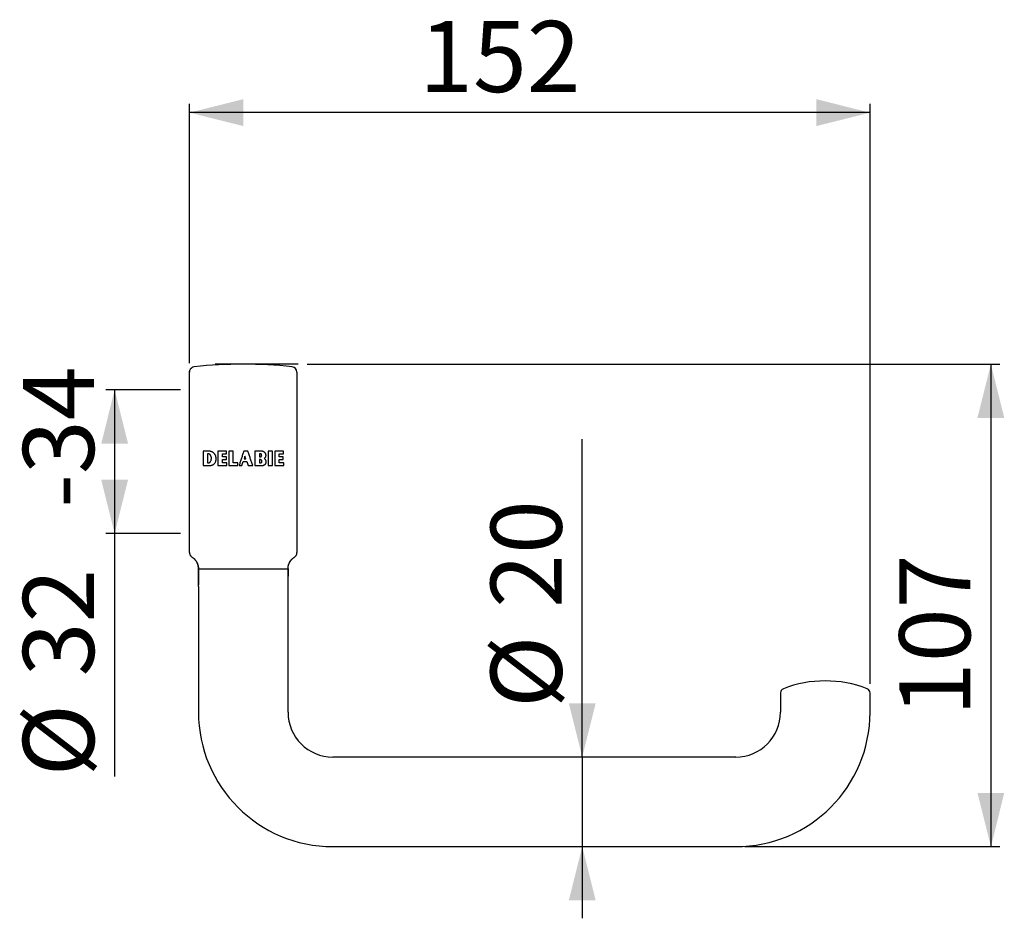
# Model space of a CAD drawing. Extents: x 214 to 434, y 140 to 341.
import ezdxf

# ---------------------------------------------------------------- set-up
doc = ezdxf.new("R2010")
doc.units = 0
doc.linetypes.add('SLD-CONTINUE', pattern=[0])
doc.layers.get('0').update_dxf_attribs({"linetype": 'CONTINUOUS'})
doc.layers.add('2', color=7, linetype='SLD-CONTINUE')
doc.layers.add('DESSIN_INFRAROUGE', color=7, linetype='SLD-CONTINUE')
doc.styles.add('SLDTEXTSTYLE0', font='TXT', dxfattribs={"width": 0.605})
doc.dimstyles.new('SLDDIMSTYLE0', dxfattribs={"dimtxt": 15.409912, "dimasz": 12, "dimexe": 0, "dimexo": 0.0625, "dimgap": 3.852478, "dimtad": 1, "dimlfac": 2, "dimrnd": 1e-09, "dimzin": 12, "dimtxsty": 'SLDTEXTSTYLE0', "dimsah": 1, "dimcen": 0.09, "dimazin": 3, "dimtfac": 1, "dimtofl": 0, "dimtmove": 0, "dimatfit": 3, "dimtolj": 1, "dimtzin": 12})
doc.dimstyles.new('SLDDIMSTYLE1', dxfattribs={"dimtxt": 15.409912, "dimasz": 12, "dimexe": 0, "dimexo": 0.0625, "dimgap": 3.852478, "dimtad": 1, "dimlfac": 2, "dimrnd": 1e-09, "dimzin": 12, "dimtxsty": 'SLDTEXTSTYLE0', "dimsah": 1, "dimcen": 0.09, "dimazin": 3, "dimtfac": 1, "dimtmove": 0, "dimatfit": 3, "dimtolj": 1, "dimtzin": 12})
doc.dimstyles.new('SLDDIMSTYLE2', dxfattribs={"dimtxt": 15.409912, "dimasz": 12, "dimexe": 0, "dimexo": 0.0625, "dimgap": 3.852478, "dimtad": 1, "dimdec": 0, "dimlfac": 2, "dimrnd": 1e-09, "dimzin": 12, "dimtxsty": 'SLDTEXTSTYLE0', "dimsah": 1, "dimcen": 0.09, "dimazin": 3, "dimtfac": 1, "dimtofl": 0, "dimtmove": 0, "dimatfit": 3, "dimtolj": 1, "dimtzin": 12})

# ---------------------------------------------------------------- blocks, each defined once
blk = doc.blocks.new('_D')
at = {"layer": 'DESSIN_INFRAROUGE', "color": 7}
for p, q in [((277.81, 263.74), (432.54, 263.74)), ((430.54, 263.74), (430.54, 156.04)), ((375.55, 156.04), (432.54, 156.04))]:
    blk.add_line(p, q, dxfattribs=at)
for points in [[(430.54, 263.74), (427.54, 251.74), (433.54, 251.74)], [(430.54, 156.04), (433.54, 168.04), (427.54, 168.04)]]:
    blk.add_solid(points, dxfattribs=at)
at = {"layer": 'DESSIN_INFRAROUGE', "color": 7, "insert": (410.07, 185.19, 0.1), "char_height": 15.875, "attachment_point": 1, "rotation": 90, "style": 'SLDTEXTSTYLE0'}
blk.add_mtext('107', dxfattribs=at)
blk = doc.blocks.new('_D_1')
at = {"layer": 'DESSIN_INFRAROUGE', "color": 7}
for p, q in [((251.55, 263.97), (251.55, 321.89)), ((403.55, 192.36), (403.55, 321.89)), ((403.55, 319.89), (251.55, 319.89))]:
    blk.add_line(p, q, dxfattribs=at)
for points in [[(251.55, 319.89), (263.55, 316.89), (263.55, 322.89)], [(403.55, 319.89), (391.55, 322.89), (391.55, 316.89)]]:
    blk.add_solid(points, dxfattribs=at)
at = {"layer": 'DESSIN_INFRAROUGE', "color": 7, "insert": (302.85, 340.36, -19.6), "char_height": 15.875, "attachment_point": 1, "style": 'SLDTEXTSTYLE0'}
blk.add_mtext('152', dxfattribs=at)
blk = doc.blocks.new('_D_2')
at = {"layer": 'DESSIN_INFRAROUGE', "color": 7}
for p, q in [((339.27, 176.04), (339.27, 246.97)), ((339.27, 176.04), (339.27, 156.04)), ((339.27, 156.04), (339.27, 140.04))]:
    blk.add_line(p, q, dxfattribs=at)
for points in [[(339.27, 176.04), (342.27, 188.04), (336.27, 188.04)], [(339.27, 156.04), (336.27, 144.04), (342.27, 144.04)]]:
    blk.add_solid(points, dxfattribs=at)
at = {"layer": 'DESSIN_INFRAROUGE', "color": 7, "attachment_point": 1, "rotation": 90, "style": 'SLDTEXTSTYLE0'}
for s, insert, char_height in [('20', (318.81, 209.34, -19.6), 15.875), ('Ø', (318.81, 187, -19.6), 15.88)]:
    blk.add_mtext(s, dxfattribs=dict(at, insert=insert, char_height=char_height))
blk = doc.blocks.new('_D_3')
at = {"layer": 'DESSIN_INFRAROUGE', "color": 7}
for p, q in [((249.55, 257.98), (232.82, 257.98)), ((234.82, 257.98), (234.82, 225.94)), ((249.55, 225.94), (232.82, 225.94)), ((234.82, 225.94), (234.82, 171.71))]:
    blk.add_line(p, q, dxfattribs=at)
for points in [[(234.82, 257.98), (231.82, 245.98), (237.82, 245.98)], [(234.82, 225.94), (237.82, 237.94), (231.82, 237.94)]]:
    blk.add_solid(points, dxfattribs=at)
at = {"layer": 'DESSIN_INFRAROUGE', "color": 7, "attachment_point": 1, "rotation": 90, "style": 'SLDTEXTSTYLE0'}
for s, insert, char_height in [('-34', (214.35, 231.68, -19.6), 15.875), ('32', (214.35, 194.05, -19.6), 15.875), ('Ø', (214.35, 171.71, -19.6), 15.88)]:
    blk.add_mtext(s, dxfattribs=dict(at, insert=insert, char_height=char_height))

msp = doc.modelspace()

# ---------------------------------------------------------------- linework, layer by layer
at = {"color": 7, "linetype": 'SLD-CONTINUE'}
for p, q in [((251.5477, 223.3875), (251.5477, 261.9652)), ((275.5477, 261.9658), (275.5477, 223.3875)), ((254.578, 244.315), (254.578, 241.1148)), ((255.8793, 244.315), (254.578, 244.315)), ((259.8364, 244.315), (257.891, 244.315)), ((257.891, 244.315), (257.891, 241.1148)), ((259.8364, 243.744), (259.8364, 244.315)), ((261.297, 244.315), (260.3077, 244.315)), ((260.3077, 244.315), (260.3077, 241.1148)), ((261.297, 241.6858), (261.297, 244.315)), ((264.5832, 244.315), (263.6528, 244.315)), ((267.6375, 244.315), (266.157, 244.315)), ((266.157, 244.315), (266.157, 241.1148)), ((269.1115, 244.315), (269.1115, 241.1148)), ((270.1007, 241.1148), (270.1007, 244.315)), ((272.5174, 244.315), (270.5721, 244.315)), ((270.5721, 244.315), (270.5721, 241.1148)), ((272.5174, 243.744), (272.5174, 244.315)), ((255.5673, 243.744), (255.5673, 241.6858)), ((257.4794, 242.4759), (257.4794, 242.7149)), ((258.8803, 243.0602), (258.8803, 243.744)), ((258.8803, 241.6858), (258.8803, 242.4294)), ((259.7766, 242.4294), (259.7766, 243.0602)), ((263.2282, 241.1148), (263.515, 242.0112)), ((263.9061, 243.2332), (263.7169, 242.6419)), ((264.1072, 242.6419), (263.9061, 243.2332)), ((264.3216, 242.0112), (264.6264, 241.1148)), ((267.1462, 243.744), (267.1462, 243.0602)), ((267.1462, 242.4294), (267.1462, 241.6858)), ((267.7088, 241.9649), (267.708, 242.1015)), ((271.5614, 243.0602), (271.5614, 243.744)), ((271.5614, 241.6858), (271.5614, 242.4294)), ((272.4577, 242.4294), (272.4577, 243.0602)), ((254.578, 241.1148), (256.1183, 241.1148)), ((257.891, 241.1148), (259.8961, 241.1148)), ((259.8961, 241.1148), (259.8961, 241.6858)), ((260.3077, 241.1148), (262.3128, 241.1148)), ((262.3128, 241.1148), (262.3128, 241.6858)), ((262.6287, 241.1148), (263.2282, 241.1148)), ((264.6264, 241.1148), (265.6712, 241.1148)), ((266.157, 241.1148), (267.7731, 241.1148)), ((269.1115, 241.1148), (270.1007, 241.1148)), ((270.5721, 241.1148), (272.5772, 241.1148)), ((272.5772, 241.1148), (272.5772, 241.6858)), ((274.9909, 220.6661), (274.9911, 220.6657)), ((253.5477, 218.0391), (253.5477, 214.4443)), ((253.5488, 214.1443), (253.5488, 218.0391)), ((273.5466, 218.0391), (273.5466, 216.4443)), ((273.5477, 216.4443), (273.5477, 218.0391)), ((273.5466, 216.4443), (273.5477, 216.4443)), ((273.5477, 186.0391), (273.5477, 216.4443)), ((253.5488, 214.4443), (253.5477, 214.4443)), ((253.5477, 214.1443), (253.5477, 186.0391)), ((253.5477, 214.1443), (253.5488, 214.1443)), ((383.5477, 190.3629), (383.5477, 186.0391)), ((403.5477, 186.0391), (403.5477, 190.3629)), ((373.5477, 176.0391), (283.5477, 176.0391)), ((283.5477, 156.0391), (373.5477, 156.0391))]:
    msp.add_line(p, q, dxfattribs=at)
for centre, radius, start, end in [((252.7477, 261.9658), 1.2, 96.077578, 126.445007), ((263.5477, 160.532), 103.2071, 83.922422, 96.077578), ((274.3477, 261.9658), 1.2, 0, 83.922422), ((393.5477, 167.0391), 26, 68.899804, 111.100196), ((384.5477, 190.3629), 1, 111.100196, 180), ((402.5477, 190.3629), 1, 0, 68.899804), ((283.5477, 186.0391), 30, 180, 270), ((283.5477, 186.0391), 10, 180, 270), ((373.5477, 186.0391), 10, 270, 0), ((373.5477, 186.0391), 30, 270, 0)]:
    msp.add_arc(centre, radius, start, end, dxfattribs=at)
for points, knots in [([(251.5477, 261.9652), (251.5505, 262.027), (251.556, 262.1525), (251.6022, 262.3393), (251.6774, 262.5203), (251.778, 262.6802), (251.8976, 262.8203), (251.9888, 262.8939), (252.0349, 262.9311)], [0, 0, 0, 0, 0.17029373, 0.34537545, 0.51573292, 0.69122056, 0.84387253, 1, 1, 1, 1]), ([(251.5615, 262.1433), (251.5609, 262.1405), (251.5481, 262.0816), (251.5479, 262.0222), (251.5477, 261.9657)], [0, 0, 0, 0, 0.04843473, 1, 1, 1, 1]), ([(257.4794, 242.7149), (257.4774, 242.7746), (257.4734, 242.8943), (257.4422, 243.0712), (257.3932, 243.2437), (257.3244, 243.4093), (257.238, 243.5661), (257.1346, 243.7126), (257.015, 243.8466), (256.8811, 243.9667), (256.7343, 244.0715), (256.5761, 244.1589), (256.4088, 244.2284), (256.2353, 244.2782), (256.0581, 244.3092), (255.9389, 244.313), (255.8793, 244.315)], [0, 0, 0, 0, 0.07105914, 0.14234692, 0.2134083, 0.28447141, 0.3557594, 0.42682508, 0.49835029, 0.57010087, 0.64162669, 0.71362049, 0.78584347, 0.8578352, 0.92891816, 1, 1, 1, 1]), ([(263.6528, 244.315), (263.5679, 244.0497), (263.3981, 243.5191), (263.1422, 242.7194), (262.8856, 241.9175), (262.7143, 241.3824), (262.6287, 241.1148)], [0, 0, 0, 0, 0.24936301, 0.49872617, 0.7493632, 1, 1, 1, 1]), ([(265.6712, 241.1148), (265.5807, 241.381), (265.3998, 241.9133), (265.1276, 242.7137), (264.8552, 243.5149), (264.6739, 244.0483), (264.5832, 244.315)], [0, 0, 0, 0, 0.249366618, 0.498733445, 0.749366715, 1, 1, 1, 1]), ([(268.6127, 243.5451), (268.5969, 243.5993), (268.5653, 243.7075), (268.4846, 243.8572), (268.3812, 243.9917), (268.2567, 244.1071), (268.1144, 244.1996), (267.9608, 244.266), (267.8002, 244.3072), (267.6918, 244.3124), (267.6375, 244.315)], [0, 0, 0, 0, 0.12621495, 0.2524292, 0.37873424, 0.50503736, 0.63106623, 0.7570937, 0.87854644, 1, 1, 1, 1]), ([(270.1007, 244.315), (269.9348, 244.315), (269.6051, 244.315), (269.2753, 244.315), (269.1115, 244.315)], [0, 0, 0, 0, 0.5032169, 1, 1, 1, 1]), ([(255.6721, 243.744), (255.6573, 243.744), (255.6224, 243.744), (255.5874, 243.744), (255.5673, 243.744)], [0, 0, 0, 0, 0.42436521, 1, 1, 1, 1]), ([(256.267, 243.3829), (256.2479, 243.4156), (256.2096, 243.481), (256.1325, 243.5652), (256.0432, 243.6357), (255.9431, 243.6904), (255.8351, 243.727), (255.7434, 243.7424), (255.6888, 243.7436), (255.6721, 243.744)], [0, 0, 0, 0, 0.15513641, 0.31027542, 0.46555292, 0.62083087, 0.77630247, 0.93177023, 1, 1, 1, 1]), ([(255.7412, 241.6858), (255.7718, 241.6873), (255.8339, 241.6903), (255.9239, 241.7144), (256.0097, 241.7525), (256.0864, 241.8043), (256.1545, 241.8676), (256.1896, 241.9176), (256.2074, 241.943)], [0, 0, 0, 0, 0.16526529, 0.33530752, 0.50074504, 0.67098999, 0.83321716, 1, 1, 1, 1]), ([(256.1183, 241.1148), (256.195, 241.1187), (256.3484, 241.1263), (256.5721, 241.1861), (256.7826, 241.2807), (256.9746, 241.4094), (257.1417, 241.5691), (257.28, 241.754), (257.3846, 241.9598), (257.4451, 242.1539), (257.4747, 242.3274), (257.4778, 242.4264), (257.4794, 242.4759)], [0, 0, 0, 0, 0.10775326, 0.21550677, 0.3233077, 0.43110755, 0.53886257, 0.6466148, 0.75390074, 0.86118427, 0.93059223, 1, 1, 1, 1]), ([(256.2074, 241.943), (256.247, 242.0133), (256.3263, 242.154), (256.3992, 242.3864), (256.4343, 242.6267), (256.4291, 242.8696), (256.3826, 243.1076), (256.3203, 243.2773), (256.2756, 243.3659), (256.267, 243.3829)], [0, 0, 0, 0, 0.160326825, 0.320649583, 0.481065402, 0.6414833, 0.801748684, 0.962020944, 1, 1, 1, 1]), ([(258.8803, 243.744), (259.0394, 243.744), (259.3581, 243.744), (259.6768, 243.744), (259.8364, 243.744)], [0, 0, 0, 0, 0.49942162, 1, 1, 1, 1]), ([(259.7766, 243.0602), (259.6267, 243.0602), (259.3279, 243.0602), (259.0292, 243.0602), (258.8803, 243.0602)], [0, 0, 0, 0, 0.501539836, 1, 1, 1, 1]), ([(258.8803, 242.4294), (259.0291, 242.4294), (259.3278, 242.4294), (259.6266, 242.4294), (259.7766, 242.4294)], [0, 0, 0, 0, 0.49799974, 1, 1, 1, 1]), ([(263.515, 242.0112), (263.6496, 242.0112), (263.9184, 242.0112), (264.1873, 242.0112), (264.3216, 242.0112)], [0, 0, 0, 0, 0.50035798, 1, 1, 1, 1]), ([(263.7169, 242.6419), (263.782, 242.6419), (263.9121, 242.6419), (264.0422, 242.6419), (264.1072, 242.6419)], [0, 0, 0, 0, 0.500685265, 1, 1, 1, 1]), ([(267.3985, 243.744), (267.3567, 243.744), (267.2726, 243.744), (267.1885, 243.744), (267.1462, 243.744)], [0, 0, 0, 0, 0.4977676, 1, 1, 1, 1]), ([(267.1462, 243.0602), (267.1887, 243.0602), (267.2728, 243.0602), (267.3569, 243.0602), (267.3985, 243.0602)], [0, 0, 0, 0, 0.50526774, 1, 1, 1, 1]), ([(267.3388, 242.4294), (267.3072, 242.4294), (267.2431, 242.4294), (267.1789, 242.4294), (267.1462, 242.4294)], [0, 0, 0, 0, 0.491276331, 1, 1, 1, 1]), ([(267.708, 242.1015), (267.699, 242.1425), (267.681, 242.2244), (267.6043, 242.3274), (267.5008, 242.4), (267.4061, 242.4273), (267.3516, 242.429), (267.3388, 242.4294)], [0, 0, 0, 0, 0.23171396, 0.46379529, 0.69589976, 0.92807802, 1, 1, 1, 1]), ([(267.6428, 243.5548), (267.6331, 243.5815), (267.6135, 243.635), (267.5527, 243.6968), (267.4786, 243.7368), (267.4244, 243.7417), (267.3985, 243.744)], [0, 0, 0, 0, 0.25519206, 0.51101981, 0.76634314, 1, 1, 1, 1]), ([(267.3985, 243.0602), (267.4269, 243.0629), (267.4836, 243.0685), (267.5587, 243.112), (267.6159, 243.1737), (267.6341, 243.225), (267.6428, 243.2494)], [0, 0, 0, 0, 0.25527655, 0.51113373, 0.76731441, 1, 1, 1, 1]), ([(267.3985, 241.6858), (267.4335, 241.6893), (267.5037, 241.6961), (267.5971, 241.7499), (267.6679, 241.8291), (267.7005, 241.9065), (267.7071, 241.953), (267.7088, 241.9649)], [0, 0, 0, 0, 0.22990752, 0.46025308, 0.6904954, 0.92062934, 1, 1, 1, 1]), ([(267.6428, 243.2494), (267.6496, 243.2826), (267.6635, 243.3499), (267.6635, 243.4537), (267.6497, 243.5213), (267.6428, 243.5548)], [0, 0, 0, 0, 0.32929647, 0.66811858, 1, 1, 1, 1]), ([(268.2294, 242.6943), (268.2663, 242.7164), (268.3401, 242.7606), (268.4349, 242.8491), (268.5141, 242.9513), (268.5751, 243.0655), (268.6158, 243.1884), (268.6346, 243.3117), (268.6344, 243.432), (268.6199, 243.5074), (268.6127, 243.5451)], [0, 0, 0, 0, 0.12835223, 0.25670477, 0.38516635, 0.51362846, 0.64214471, 0.77066156, 0.88533067, 1, 1, 1, 1]), ([(268.6978, 241.9401), (268.6919, 241.9921), (268.6798, 242.0975), (268.6288, 242.2482), (268.5544, 242.3901), (268.4602, 242.512), (268.3514, 242.6161), (268.2704, 242.668), (268.2294, 242.6943)], [0, 0, 0, 0, 0.16946916, 0.34384556, 0.51341766, 0.68790802, 0.8421206, 1, 1, 1, 1]), ([(268.5895, 241.5862), (268.6103, 241.6268), (268.6526, 241.7091), (268.6861, 241.83), (268.6944, 241.9084), (268.6978, 241.9401)], [0, 0, 0, 0, 0.36630563, 0.74321722, 1, 1, 1, 1]), ([(271.5614, 243.744), (271.7178, 243.744), (272.0366, 243.744), (272.3551, 243.744), (272.5174, 243.744)], [0, 0, 0, 0, 0.490666742, 1, 1, 1, 1]), ([(272.4577, 243.0602), (272.3059, 243.0602), (272.0073, 243.0602), (271.7084, 243.0602), (271.5614, 243.0602)], [0, 0, 0, 0, 0.50794523, 1, 1, 1, 1]), ([(271.5614, 242.4294), (271.7087, 242.4294), (272.0075, 242.4294), (272.3062, 242.4294), (272.4577, 242.4294)], [0, 0, 0, 0, 0.492994697, 1, 1, 1, 1]), ([(255.5673, 241.6858), (255.598, 241.6858), (255.656, 241.6858), (255.714, 241.6858), (255.7412, 241.6858)], [0, 0, 0, 0, 0.53010029, 1, 1, 1, 1]), ([(259.8961, 241.6858), (259.7262, 241.6858), (259.3875, 241.6858), (259.049, 241.6858), (258.8803, 241.6858)], [0, 0, 0, 0, 0.50183772, 1, 1, 1, 1]), ([(262.3128, 241.6858), (262.1431, 241.6858), (261.8045, 241.6858), (261.4659, 241.6858), (261.297, 241.6858)], [0, 0, 0, 0, 0.50124436, 1, 1, 1, 1]), ([(267.1462, 241.6858), (267.1888, 241.6858), (267.2729, 241.6858), (267.357, 241.6858), (267.3985, 241.6858)], [0, 0, 0, 0, 0.50675639, 1, 1, 1, 1]), ([(267.7731, 241.1148), (267.8252, 241.1174), (267.9311, 241.1225), (268.0849, 241.1635), (268.2313, 241.2284), (268.3675, 241.3199), (268.4928, 241.438), (268.5569, 241.5363), (268.5895, 241.5862)], [0, 0, 0, 0, 0.15869797, 0.32198964, 0.48078541, 0.64419088, 0.81898652, 1, 1, 1, 1]), ([(272.5772, 241.6858), (272.4058, 241.6858), (272.0673, 241.6858), (271.7286, 241.6858), (271.5614, 241.6858)], [0, 0, 0, 0, 0.50619793, 1, 1, 1, 1]), ([(251.5477, 221.6796), (251.5477, 221.6855), (251.5477, 221.6972), (251.5477, 221.7547), (251.5477, 221.8384), (251.5477, 221.9472), (251.5477, 222.078), (251.5477, 222.2279), (251.5477, 222.4326), (251.5477, 222.7016), (251.5477, 223.0381), (251.5477, 223.2711), (251.5477, 223.3876)], [0, 0, 0, 0, 0.08446461, 0.1691664, 0.25140293, 0.33371653, 0.41609781, 0.49848882, 0.5807903, 0.72049954, 0.86024909, 1, 1, 1, 1]), ([(275.5477, 223.3875), (275.5477, 223.2727), (275.5477, 223.043), (275.5477, 222.7112), (275.5477, 222.4433), (275.5477, 222.2372), (275.5477, 222.0842), (275.5477, 221.9507), (275.5477, 221.8398), (275.5477, 221.7551), (275.5477, 221.6973), (275.5477, 221.6855), (275.5477, 221.6797)], [0, 0, 0, 0, 0.137731002, 0.275460663, 0.413153051, 0.496650343, 0.580240359, 0.663819596, 0.747327935, 0.830756651, 0.915263287, 1, 1, 1, 1]), ([(251.5477, 221.6786), (251.551, 221.6123), (251.5576, 221.4777), (251.6098, 221.2822), (251.6925, 221.0959), (251.8046, 220.9293), (251.9416, 220.7813), (252.0498, 220.7051), (252.1046, 220.6664)], [0, 0, 0, 0, 0.16516116, 0.33508818, 0.50065071, 0.67101452, 0.83325225, 1, 1, 1, 1]), ([(253.5489, 218.0391), (253.5468, 218.1253), (253.5426, 218.2978), (253.5089, 218.5572), (253.4544, 218.8154), (253.3777, 219.068), (253.281, 219.3109), (253.1645, 219.545), (253.0273, 219.7705), (252.8724, 219.9821), (252.7031, 220.1768), (252.5198, 220.3556), (252.3213, 220.5214), (252.1768, 220.6181), (252.1046, 220.6664)], [0, 0, 0, 0, 0.08270515, 0.16540969, 0.25051751, 0.33562519, 0.41832979, 0.50103469, 0.58614183, 0.67124918, 0.75230839, 0.83336736, 0.91668381, 1, 1, 1, 1]), ([(252.1057, 220.6728), (252.1275, 220.6594), (252.1987, 220.6158), (252.3072, 220.537), (252.4263, 220.4434), (252.5296, 220.3539), (252.6294, 220.2599), (252.7359, 220.1502), (252.8519, 220.0174), (252.9738, 219.8595), (253.0973, 219.675), (253.2099, 219.4762), (253.3089, 219.2666), (253.3925, 219.0504), (253.4629, 218.8169), (253.5163, 218.5683), (253.5517, 218.3074), (253.5563, 218.1293), (253.5587, 218.0391)], [0, 0, 0, 0, 0.0244402, 0.07980711, 0.12811478, 0.16920853, 0.2104102, 0.25912268, 0.31531046, 0.37887752, 0.44964388, 0.52732386, 0.59705082, 0.67098256, 0.74873269, 0.8298444, 0.91379404, 1, 1, 1, 1]), ([(273.5368, 218.0391), (273.5386, 218.1174), (273.542, 218.2711), (273.5683, 218.4954), (273.6133, 218.7394), (273.6828, 218.994), (273.7728, 219.2346), (273.8627, 219.4289), (273.9447, 219.5819), (274.0232, 219.7115), (274.0992, 219.8252), (274.18, 219.9359), (274.2757, 220.0552), (274.3931, 220.1867), (274.5345, 220.3274), (274.7026, 220.4723), (274.8566, 220.5895), (274.9578, 220.6524), (274.9901, 220.6724)], [0, 0, 0, 0, 0.07482964, 0.146859208, 0.215636807, 0.311818619, 0.398674373, 0.460872472, 0.516238194, 0.564544576, 0.605637096, 0.646837479, 0.695548588, 0.751734976, 0.815300209, 0.886064637, 0.963742632, 1, 1, 1, 1]), ([(273.5477, 218.0391), (273.5498, 218.1253), (273.554, 218.2978), (273.5876, 218.5572), (273.6421, 218.8153), (273.7188, 219.0679), (273.8156, 219.3108), (273.9321, 219.5448), (274.0693, 219.7703), (274.2241, 219.9818), (274.3932, 220.1765), (274.5764, 220.3551), (274.7747, 220.5207), (274.919, 220.6174), (274.9911, 220.6657)], [0, 0, 0, 0, 0.082726327, 0.16545279, 0.250582574, 0.335712179, 0.41843845, 0.501164977, 0.586294554, 0.671424096, 0.752441952, 0.833459515, 0.916729842, 1, 1, 1, 1]), ([(274.9908, 220.6664), (275.0453, 220.7048), (275.1557, 220.7826), (275.293, 220.9317), (275.406, 221.1015), (275.4865, 221.2852), (275.538, 221.4799), (275.5444, 221.6118), (275.5477, 221.6786)], [0, 0, 0, 0, 0.16554557, 0.33589222, 0.50143755, 0.67178306, 0.83365328, 1, 1, 1, 1]), ([(274.9911, 220.6657), (275.0455, 220.704), (275.1559, 220.7819), (275.2932, 220.931), (275.4062, 221.1008), (275.4867, 221.2847), (275.5381, 221.4796), (275.5445, 221.6117), (275.5477, 221.6786)], [0, 0, 0, 0, 0.16545274, 0.33570353, 0.50115682, 0.67140781, 0.83345465, 1, 1, 1, 1])]:
    msp.add_open_spline(points, degree=3, knots=knots, dxfattribs=at)
at = {"color": 8, "linetype": 'SLD-CONTINUE'}
msp.add_open_spline([(253.5636, 218.0391), (253.5675, 218.0391), (253.5792, 218.0391), (253.6416, 218.0391), (253.748, 218.0391), (253.8952, 218.0391), (254.0802, 218.0391), (254.3058, 218.0391), (254.5726, 218.0391), (254.8813, 218.0391), (255.2271, 218.0391), (255.6085, 218.0391), (256.024, 218.0391), (256.4716, 218.0391), (256.9496, 218.0391), (257.4558, 218.0391), (257.9881, 218.0391), (258.5442, 218.0391), (259.1217, 218.0391), (259.7182, 218.0391), (260.331, 218.0391), (260.9577, 218.0391), (261.5954, 218.0391), (262.2415, 218.0391), (262.8932, 218.0391), (263.5477, 218.0391), (264.2022, 218.0391), (264.8539, 218.0391), (265.5, 218.0391), (266.1378, 218.0391), (266.7644, 218.0391), (267.3773, 218.0391), (267.9738, 218.0391), (268.5513, 218.0391), (269.1074, 218.0391), (269.6397, 218.0391), (270.1459, 218.0391), (270.6238, 218.0391), (271.0715, 218.0391), (271.4869, 218.0391), (271.8684, 218.0391), (272.2142, 218.0391), (272.5229, 218.0391), (272.7897, 218.0391), (273.0152, 218.0391), (273.2002, 218.0391), (273.3475, 218.0391), (273.4539, 218.0391), (273.5162, 218.0391), (273.528, 218.0391), (273.5319, 218.0391)], degree=3, knots=[0, 0, 0, 0, 0.01025199, 0.03090401, 0.05155604, 0.07220805, 0.09286008, 0.11351209, 0.13498404, 0.15645599, 0.17792793, 0.19939987, 0.2208718, 0.24234375, 0.2638157, 0.28528763, 0.30675958, 0.32823153, 0.34970347, 0.37117542, 0.39264735, 0.41411929, 0.43559124, 0.45706319, 0.47853513, 0.50000707, 0.52147901, 0.54295096, 0.5644229, 0.58589484, 0.60736679, 0.62883872, 0.65031068, 0.67178261, 0.69325455, 0.71472651, 0.73619845, 0.75767039, 0.77914234, 0.80061427, 0.82208622, 0.84355816, 0.86503011, 0.88650206, 0.90715408, 0.92780609, 0.94845812, 0.96911014, 0.98976216, 1, 1, 1, 1], dxfattribs=at)
at = {"layer": '2', "color": 7}
msp.add_line((275.806, 263.7389), (257.2932, 263.7389), dxfattribs=at)

# ---------------------------------------------------------------- dimensions: what is measured, and where the dimension line sits
at = {"layer": 'DESSIN_INFRAROUGE', "color": 7}
dim = msp.add_linear_dim(base=(251.5477, 319.8919), p1=(403.5477, 190.3629), p2=(251.5477, 261.9652), dimstyle='SLDDIMSTYLE0', dxfattribs=at)
dim.commit()
dim.dimension.update_dxf_attribs({"geometry": '_D_1', "text_midpoint": (327.5477, 319.8919), "dimtype": 160})
for base, p1, p2, text, dimstyle, picture, middle in [((234.8157, 225.9398), (251.5477, 257.9795), (251.5477, 225.9398), 'Ø <>-34', 'SLDDIMSTYLE2', '_D_3', (234.8157, 216.9842)), ((339.2718, 156.0391), (373.5477, 176.0391), (373.5477, 156.0391), 'Ø <>', 'SLDDIMSTYLE1', '_D_2', (339.2718, 216.9842))]:
    dim = msp.add_linear_dim(base=base, p1=p1, p2=p2, angle=90, text=text, dimstyle=dimstyle, dxfattribs=at)
    dim.commit()
    dim.dimension.update_dxf_attribs({"geometry": picture, "text_midpoint": middle, "dimtype": 160})
dim = msp.add_linear_dim(base=(430.5366, 156.0391), p1=(275.806, 263.7389), p2=(373.5477, 156.0391), angle=90, dimstyle='SLDDIMSTYLE0', dxfattribs=at)
dim.commit()
dim.dimension.update_dxf_attribs({"geometry": '_D', "text_midpoint": (430.5366, 209.889), "dimtype": 160})

doc.saveas('drawing.dxf')
